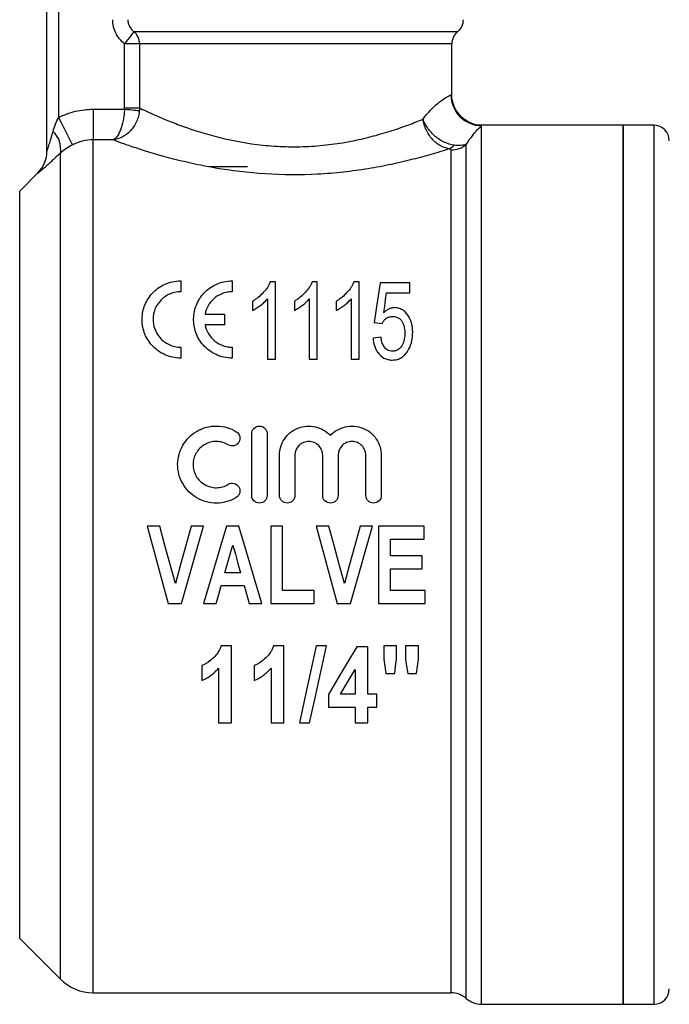
# Model space of a CAD drawing. Units: millimetres. Extents: x 153 to 253, y 96 to 260.
# Drawn here: x 206 to 228, y 210 to 242 of the extents above; entities that cross this region are included whole.
import ezdxf

# ---------------------------------------------------------------- set-up
doc = ezdxf.new("R2010")
doc.units = ezdxf.units.MM

msp = doc.modelspace()

# ---------------------------------------------------------------- linework, layer by layer
at = {"color": 7, "linetype": 'Continuous', "lineweight": 25}
for p, q in [((207.327, 237.455), (207.327, 245.196)), ((207.702, 245.196), (207.702, 238.55)), ((210.33, 240.94), (209.843, 240.94)), ((209.843, 238.858), (209.843, 240.94)), ((210.33, 240.94), (210.33, 238.858)), ((220.452, 239.282), (220.452, 240.94)), ((208.823, 238.818), (208.823, 237.824)), ((208.823, 238.818), (209.841, 238.818)), ((209.843, 238.858), (210.33, 238.858)), ((226.002, 238.296), (221.418, 238.296)), ((227.002, 238.296), (226.002, 238.296)), ((226.002, 224.046), (226.002, 238.296)), ((226.002, 238.296), (226.002, 209.796)), ((209.457, 237.824), (208.823, 237.824)), ((213.827, 236.946), (212.577, 236.946)), ((207.034, 236.753), (206.443, 236.162)), ((211.663, 233.252), (211.663, 232.897)), ((213.333, 233.252), (213.333, 232.897)), ((214.731, 233.218), (214.566, 233.218)), ((214.731, 230.718), (214.731, 233.218)), ((216.087, 233.218), (215.922, 233.218)), ((216.087, 230.718), (216.087, 233.218)), ((217.443, 233.218), (217.278, 233.218)), ((217.443, 230.718), (217.443, 233.218)), ((219.087, 233.186), (218.126, 233.186)), ((219.087, 232.865), (219.087, 233.186)), ((218.338, 232.865), (219.087, 232.865)), ((213.994, 232.593), (213.994, 232.297)), ((214.475, 232.666), (214.475, 230.718)), ((215.35, 232.593), (215.35, 232.297)), ((215.831, 232.666), (215.831, 230.718)), ((216.706, 232.593), (216.706, 232.297)), ((217.186, 232.666), (217.186, 230.718)), ((212.453, 232.177), (213.085, 232.177)), ((213.085, 232.177), (213.085, 231.823)), ((213.085, 231.823), (212.453, 231.823)), ((217.933, 231.903), (218.19, 231.871)), ((218.158, 231.423), (217.901, 231.391)), ((211.663, 231.102), (211.663, 230.748)), ((213.333, 231.102), (213.333, 230.748)), ((214.475, 230.718), (214.731, 230.718)), ((215.831, 230.718), (216.087, 230.718)), ((217.186, 230.718), (217.443, 230.718)), ((213.965, 226.296), (213.965, 228.296)), ((214.465, 228.296), (214.465, 226.296)), ((214.865, 226.296), (214.865, 227.596)), ((215.365, 227.596), (215.365, 226.296)), ((216.265, 226.296), (216.265, 227.596)), ((216.765, 227.596), (216.765, 226.296)), ((217.665, 226.296), (217.665, 227.596)), ((218.165, 227.596), (218.165, 226.296)), ((210.985, 225.296), (210.577, 225.296)), ((212.404, 225.296), (211.997, 225.296)), ((213.551, 225.296), (213.142, 225.296)), ((214.583, 225.296), (214.583, 222.796)), ((214.968, 225.296), (214.583, 225.296)), ((214.968, 223.212), (214.968, 225.296)), ((216.465, 225.296), (216.058, 225.296)), ((217.885, 225.296), (217.477, 225.296)), ((218.077, 225.296), (218.077, 222.796)), ((219.551, 225.296), (218.077, 225.296)), ((219.551, 224.879), (219.551, 225.296)), ((218.462, 224.879), (219.551, 224.879)), ((218.462, 224.334), (218.462, 224.879)), ((219.487, 224.334), (218.462, 224.334)), ((219.487, 223.918), (219.487, 224.334)), ((218.462, 223.918), (219.487, 223.918)), ((218.462, 223.212), (218.462, 223.918)), ((226.002, 209.796), (226.002, 224.046)), ((213.605, 223.789), (213.096, 223.789)), ((212.979, 223.373), (213.723, 223.373)), ((213.723, 223.373), (213.887, 222.796)), ((215.994, 223.212), (214.968, 223.212)), ((215.994, 222.796), (215.994, 223.212)), ((219.583, 223.212), (218.462, 223.212)), ((219.583, 222.796), (219.583, 223.212)), ((211.257, 222.796), (211.69, 222.796)), ((212.404, 222.796), (212.817, 222.796)), ((213.887, 222.796), (214.295, 222.796)), ((214.583, 222.796), (215.994, 222.796)), ((216.738, 222.796), (217.171, 222.796)), ((218.077, 222.796), (219.583, 222.796)), ((213.309, 221.418), (212.969, 221.418)), ((213.309, 218.918), (213.309, 221.418)), ((215.008, 221.418), (214.668, 221.418)), ((215.008, 218.918), (215.008, 221.418)), ((216.386, 221.418), (216.056, 221.418)), ((217.733, 221.386), (217.371, 221.386)), ((217.733, 219.848), (217.733, 221.386)), ((218.245, 221.418), (218.245, 220.991)), ((218.662, 221.418), (218.245, 221.418)), ((218.662, 220.991), (218.662, 221.418)), ((218.95, 221.418), (218.95, 220.991)), ((219.367, 221.418), (218.95, 221.418)), ((219.367, 220.991), (219.367, 221.418)), ((212.348, 220.777), (212.348, 220.297)), ((212.893, 220.698), (212.893, 218.918)), ((214.047, 220.777), (214.047, 220.297)), ((214.591, 220.698), (214.591, 218.918)), ((217.316, 220.648), (217.316, 219.848)), ((218.317, 220.521), (218.599, 220.521)), ((219.023, 220.521), (219.305, 220.521)), ((216.45, 219.846), (216.45, 219.431)), ((217.316, 219.848), (216.838, 219.848)), ((218.021, 219.848), (217.733, 219.848)), ((218.021, 219.431), (218.021, 219.848)), ((216.45, 219.431), (217.316, 219.431)), ((217.316, 219.431), (217.316, 218.918)), ((217.733, 219.431), (218.021, 219.431)), ((217.733, 218.918), (217.733, 219.431)), ((212.893, 218.918), (213.309, 218.918)), ((214.591, 218.918), (215.008, 218.918)), ((215.511, 218.918), (215.841, 218.918)), ((217.316, 218.918), (217.733, 218.918)), ((206.443, 211.93), (207.763, 210.61)), ((208.823, 210.171), (220.426, 210.171)), ((221.418, 209.796), (226.002, 209.796)), ((226.002, 209.796), (227.002, 209.796))]:
    msp.add_line(p, q, dxfattribs=at)
at = {"color": 8, "linetype": 'Continuous', "lineweight": 25}
for p, q in [((220.639, 241.331), (210.147, 241.331)), ((220.452, 240.94), (210.33, 240.94)), ((221.418, 209.796), (221.418, 238.283)), ((227.002, 238.296), (227.002, 209.796)), ((208.823, 210.171), (208.823, 237.824)), ((220.922, 209.983), (220.922, 237.68)), ((207.763, 210.61), (207.763, 237.396)), ((220.426, 210.171), (220.426, 237.498)), ((207.034, 236.748), (207.034, 236.753)), ((206.443, 224.046), (206.443, 236.162)), ((206.443, 211.93), (206.443, 224.046))]:
    msp.add_line(p, q, dxfattribs=at)
at = {"color": 7, "linetype": 'Continuous', "lineweight": 25, "flags": 128}
for points in [[(210.147, 241.331), (210.135, 241.315), (210.113, 241.287), (210.083, 241.248), (210.044, 241.199), (210, 241.142), (209.95, 241.078), (209.897, 241.011), (209.843, 240.94)], [(209.841, 238.818), (209.924, 238.811), (210.005, 238.804), (210.081, 238.797), (210.15, 238.792), (210.211, 238.787), (210.261, 238.782), (210.3, 238.779), (210.326, 238.777)], [(207.702, 238.55), (207.784, 238.388), (207.863, 238.231), (207.937, 238.084), (208.003, 237.954), (208.059, 237.843), (208.104, 237.756), (208.134, 237.695), (208.15, 237.663)], [(218.126, 233.186), (218.063, 232.77), (217.999, 232.343), (217.933, 231.903)], [(218.244, 232.217), (218.276, 232.436), (218.307, 232.652), (218.338, 232.865)], [(210.577, 225.296), (210.804, 224.463), (211.03, 223.629), (211.257, 222.796)], [(211.49, 223.437), (211.322, 224.057), (211.153, 224.677), (210.985, 225.296)], [(211.997, 225.296), (211.828, 224.677), (211.659, 224.057), (211.49, 223.437)], [(211.69, 222.796), (211.928, 223.629), (212.166, 224.463), (212.404, 225.296)], [(213.142, 225.296), (212.896, 224.463), (212.65, 223.629), (212.404, 222.796)], [(214.295, 222.796), (214.047, 223.629), (213.799, 224.463), (213.551, 225.296)], [(216.058, 225.296), (216.284, 224.463), (216.511, 223.629), (216.738, 222.796)], [(216.971, 223.437), (216.802, 224.057), (216.634, 224.677), (216.465, 225.296)], [(217.477, 225.296), (217.309, 224.677), (217.14, 224.057), (216.971, 223.437)], [(217.171, 222.796), (217.408, 223.629), (217.647, 224.463), (217.885, 225.296)], [(213.096, 223.789), (213.181, 224.089), (213.265, 224.388), (213.349, 224.687)], [(213.349, 224.687), (213.434, 224.388), (213.52, 224.089), (213.605, 223.789)], [(212.817, 222.796), (212.898, 223.084), (212.979, 223.373)], [(216.056, 221.418), (215.872, 220.571), (215.69, 219.737), (215.511, 218.918)], [(215.841, 218.918), (216.02, 219.737), (216.202, 220.571), (216.386, 221.418)], [(217.371, 221.386), (217.061, 220.868), (216.754, 220.355), (216.45, 219.846)], [(218.245, 220.991), (218.281, 220.756), (218.317, 220.521)], [(218.599, 220.521), (218.631, 220.756), (218.662, 220.991)], [(218.95, 220.991), (218.987, 220.756), (219.023, 220.521)], [(219.305, 220.521), (219.336, 220.756), (219.367, 220.991)], [(216.838, 219.848), (216.996, 220.113), (217.156, 220.38), (217.316, 220.648)]]:
    msp.add_lwpolyline(points, dxfattribs=at)
at = {"color": 7, "linetype": 'Continuous', "lineweight": 25}
for centre, radius, start, end in [((220.327, 241.721), 0.5, 308.6822, 0), ((209.825, 240.942), 0.505, 359.8259, 50.3684), ((220.952, 240.94), 0.5, 128.6822, 180), ((221.426, 239.285), 1.002, 180.1639, 269.5689), ((227.002, 237.796), 0.5, 0, 90), ((206.983, 237.525), 0.79, 350.6517, 46.6219), ((220.211, 237.911), 0.406, 292.1129, 320.5082), ((220.427, 238.261), 0.764, 269.8845, 310.3652), ((206.327, 237.46), 1, 315, 0), ((206.328, 237.455), 0.999, 314.9861, 359.9981), ((208.823, 211.671), 1.5, 225, 270), ((220.426, 209.421), 0.75, 48.5904, 90), ((227.002, 210.296), 0.5, 270, 360), ((221.418, 210.546), 0.75, 228.5904, 270)]:
    msp.add_arc(centre, radius, start, end, dxfattribs=at)
for points, knots in [([(209.843, 240.94), (209.723, 241.033), (209.626, 241.153), (209.527, 241.354), (209.501, 241.426), (209.467, 241.571), (209.459, 241.645), (209.459, 241.721)], [0, 0, 0, 0, 0.5, 0.5, 0.75, 0.75, 1, 1, 1, 1]), ([(209.948, 241.721), (209.948, 241.683), (209.952, 241.645), (209.97, 241.572), (209.984, 241.535), (210.036, 241.435), (210.087, 241.376), (210.147, 241.331)], [0, 0, 0, 0, 0.25, 0.25, 0.5, 0.5, 1, 1, 1, 1]), ([(219.518, 238.497), (219.622, 238.641), (219.727, 238.759), (219.877, 238.906), (219.926, 238.95), (220.018, 239.027), (220.061, 239.06), (220.182, 239.147), (220.25, 239.189), (220.36, 239.251), (220.399, 239.271), (220.424, 239.282)], [0, 0, 0, 0, 0.25, 0.25, 0.375, 0.375, 0.5, 0.5, 0.75, 0.75, 1, 1, 1, 1]), ([(221.417, 238.301), (221.404, 238.3), (221.29, 238.29), (221.077, 238.357), (220.821, 238.5), (220.62, 238.715), (220.495, 238.972), (220.443, 239.171), (220.453, 239.274), (220.454, 239.279)], [0, 0, 0, 0, 0.025779, 0.225349, 0.424508, 0.606159, 0.795657, 0.989126, 1, 1, 1, 1]), ([(207.702, 238.55), (207.876, 238.638), (208.061, 238.706), (208.437, 238.795), (208.628, 238.818), (208.823, 238.818)], [0, 0, 0, 0, 0.5, 0.5, 1, 1, 1, 1]), ([(209.841, 238.818), (209.838, 238.754), (209.833, 238.692), (209.819, 238.57), (209.809, 238.509), (209.775, 238.337), (209.744, 238.231), (209.674, 238.055), (209.633, 237.981), (209.547, 237.873), (209.502, 237.838), (209.457, 237.824)], [0, 0, 0, 0, 0.125, 0.125, 0.25, 0.25, 0.5, 0.5, 0.75, 0.75, 1, 1, 1, 1]), ([(210.33, 238.858), (210.386, 238.831), (210.459, 238.797), (210.639, 238.713), (210.746, 238.665), (210.987, 238.559), (211.121, 238.502), (211.343, 238.413), (211.421, 238.382), (211.583, 238.32), (211.668, 238.289), (212.104, 238.132), (212.495, 238.008), (213.368, 237.792), (213.831, 237.706), (214.444, 237.642), (214.569, 237.631), (214.818, 237.614), (214.943, 237.608), (215.317, 237.598), (215.566, 237.601), (216.063, 237.627), (216.314, 237.649), (216.798, 237.712), (217.033, 237.751), (217.486, 237.842), (217.705, 237.894), (218.022, 237.978), (218.126, 238.008), (218.328, 238.067), (218.425, 238.098), (218.71, 238.19), (218.887, 238.252), (219.22, 238.376), (219.376, 238.438), (219.518, 238.497)], [0, 0, 0, 0, 0.0625, 0.0625, 0.125, 0.125, 0.1875, 0.1875, 0.21875, 0.21875, 0.25, 0.25, 0.375, 0.375, 0.5, 0.5, 0.53125, 0.53125, 0.5625, 0.5625, 0.625, 0.625, 0.6875, 0.6875, 0.75, 0.75, 0.8125, 0.8125, 0.84375, 0.84375, 0.875, 0.875, 0.9375, 0.9375, 1, 1, 1, 1]), ([(207.526, 238.099), (207.548, 238.176), (207.573, 238.253), (207.631, 238.404), (207.663, 238.478), (207.702, 238.55)], [0, 0, 0, 0, 0.5, 0.5, 1, 1, 1, 1]), ([(210.326, 238.777), (210.32, 238.714), (210.309, 238.652), (210.277, 238.531), (210.256, 238.472), (210.179, 238.303), (210.11, 238.2), (209.95, 238.031), (209.858, 237.962), (209.663, 237.863), (209.558, 237.833), (209.457, 237.824)], [0, 0, 0, 0, 0.125, 0.125, 0.25, 0.25, 0.5, 0.5, 0.75, 0.75, 1, 1, 1, 1]), ([(220.364, 237.535), (220.263, 237.55), (220.164, 237.586), (220.022, 237.669), (219.977, 237.701), (219.89, 237.773), (219.849, 237.814), (219.772, 237.902), (219.736, 237.948), (219.672, 238.048), (219.643, 238.101), (219.593, 238.21), (219.572, 238.266), (219.539, 238.38), (219.526, 238.439), (219.518, 238.497)], [0, 0, 0, 0, 0.25, 0.25, 0.375, 0.375, 0.5, 0.5, 0.625, 0.625, 0.75, 0.75, 0.875, 0.875, 1, 1, 1, 1]), ([(220.524, 237.653), (220.422, 237.667), (220.317, 237.698), (220.161, 237.771), (220.111, 237.799), (220.012, 237.862), (219.963, 237.898), (219.871, 237.974), (219.828, 238.015), (219.747, 238.102), (219.709, 238.149), (219.641, 238.244), (219.611, 238.293), (219.558, 238.394), (219.535, 238.446), (219.518, 238.497)], [0, 0, 0, 0, 0.25, 0.25, 0.375, 0.375, 0.5, 0.5, 0.625, 0.625, 0.75, 0.75, 0.875, 0.875, 1, 1, 1, 1]), ([(221.418, 238.283), (221.394, 238.262), (221.34, 238.216), (221.213, 238.082), (221.163, 238.025), (221.05, 237.88), (220.987, 237.792), (220.922, 237.68)], [0, 0, 0, 0, 0.5, 0.5, 0.75, 0.75, 1, 1, 1, 1]), ([(207.327, 237.455), (207.327, 237.451), (207.332, 237.465), (207.345, 237.504), (207.354, 237.529), (207.379, 237.609), (207.398, 237.669), (207.453, 237.848), (207.489, 237.973), (207.526, 238.099)], [0, 0, 0, 0, 0.125, 0.125, 0.25, 0.25, 0.5, 0.5, 1, 1, 1, 1]), ([(208.15, 237.663), (208.076, 237.625), (208.006, 237.583), (207.875, 237.493), (207.816, 237.445), (207.763, 237.396)], [0, 0, 0, 0, 0.5, 0.5, 1, 1, 1, 1]), ([(208.823, 237.824), (208.706, 237.824), (208.591, 237.811), (208.366, 237.757), (208.255, 237.716), (208.15, 237.663)], [0, 0, 0, 0, 0.5, 0.5, 1, 1, 1, 1]), ([(220.364, 237.535), (220.196, 237.48), (220.012, 237.423), (219.62, 237.308), (219.412, 237.25), (218.97, 237.137), (218.736, 237.082), (218.247, 236.978), (217.995, 236.93), (217.476, 236.846), (217.21, 236.809), (216.663, 236.749), (216.381, 236.725), (215.539, 236.681), (214.975, 236.683), (213.844, 236.755), (213.303, 236.821), (212.528, 236.955), (212.275, 237.005), (211.796, 237.11), (211.568, 237.166), (211.242, 237.251), (211.136, 237.28), (210.931, 237.338), (210.831, 237.367), (210.543, 237.453), (210.368, 237.509), (210.048, 237.614), (209.905, 237.664), (209.652, 237.753), (209.544, 237.792), (209.457, 237.824)], [0, 0, 0, 0, 0.0625, 0.0625, 0.125, 0.125, 0.1875, 0.1875, 0.25, 0.25, 0.3125, 0.3125, 0.375, 0.375, 0.5, 0.5, 0.625, 0.625, 0.6875, 0.6875, 0.75, 0.75, 0.78125, 0.78125, 0.8125, 0.8125, 0.875, 0.875, 0.9375, 0.9375, 1, 1, 1, 1]), ([(220.426, 237.498), (220.426, 237.505), (220.423, 237.512), (220.405, 237.525), (220.389, 237.531), (220.364, 237.535)], [0, 0, 0, 0, 0.5, 0.5, 1, 1, 1, 1]), ([(220.922, 237.68), (220.877, 237.661), (220.821, 237.648), (220.686, 237.638), (220.608, 237.641), (220.524, 237.653)], [0, 0, 0, 0, 0.5, 0.5, 1, 1, 1, 1]), ([(207.763, 237.396), (207.671, 237.309), (207.583, 237.227), (207.458, 237.113), (207.418, 237.076), (207.34, 237.006), (207.303, 236.972), (207.234, 236.911), (207.202, 236.883), (207.145, 236.834), (207.119, 236.813), (207.078, 236.778), (207.062, 236.766), (207.04, 236.749), (207.034, 236.746), (207.034, 236.748)], [0, 0, 0, 0, 0.25, 0.25, 0.375, 0.375, 0.5, 0.5, 0.625, 0.625, 0.75, 0.75, 0.875, 0.875, 1, 1, 1, 1]), ([(211.663, 230.748), (211.571, 230.748), (211.481, 230.758), (211.305, 230.796), (211.219, 230.826), (211.058, 230.9), (210.983, 230.945), (210.844, 231.048), (210.782, 231.106), (210.671, 231.231), (210.623, 231.298), (210.541, 231.437), (210.508, 231.509), (210.456, 231.657), (210.437, 231.732), (210.414, 231.882), (210.409, 231.959), (210.415, 232.184), (210.446, 232.33), (210.558, 232.609), (210.638, 232.737), (210.799, 232.91), (210.859, 232.964), (210.991, 233.06), (211.064, 233.103), (211.221, 233.175), (211.304, 233.203), (211.48, 233.242), (211.571, 233.252), (211.663, 233.252)], [0, 0, 0, 0, 0.0625, 0.0625, 0.125, 0.125, 0.1875, 0.1875, 0.25, 0.25, 0.3125, 0.3125, 0.375, 0.375, 0.4375, 0.4375, 0.5, 0.5, 0.625, 0.625, 0.75, 0.75, 0.8125, 0.8125, 0.875, 0.875, 0.9375, 0.9375, 1, 1, 1, 1]), ([(213.333, 230.748), (213.241, 230.748), (213.151, 230.758), (212.975, 230.796), (212.889, 230.826), (212.728, 230.9), (212.652, 230.945), (212.514, 231.048), (212.452, 231.106), (212.341, 231.231), (212.292, 231.298), (212.211, 231.437), (212.178, 231.509), (212.126, 231.657), (212.107, 231.732), (212.084, 231.882), (212.079, 231.959), (212.085, 232.184), (212.115, 232.33), (212.228, 232.609), (212.308, 232.737), (212.469, 232.91), (212.529, 232.964), (212.661, 233.06), (212.734, 233.103), (212.891, 233.175), (212.974, 233.203), (213.15, 233.242), (213.241, 233.252), (213.333, 233.252)], [0, 0, 0, 0, 0.0625, 0.0625, 0.125, 0.125, 0.1875, 0.1875, 0.25, 0.25, 0.3125, 0.3125, 0.375, 0.375, 0.4375, 0.4375, 0.5, 0.5, 0.625, 0.625, 0.75, 0.75, 0.8125, 0.8125, 0.875, 0.875, 0.9375, 0.9375, 1, 1, 1, 1]), ([(214.566, 233.218), (214.553, 233.187), (214.539, 233.157), (214.508, 233.098), (214.491, 233.069), (214.433, 232.983), (214.389, 232.927), (214.292, 232.821), (214.239, 232.77), (214.153, 232.699), (214.123, 232.677), (214.06, 232.634), (214.027, 232.613), (213.994, 232.593)], [0, 0, 0, 0, 0.125, 0.125, 0.25, 0.25, 0.5, 0.5, 0.75, 0.75, 0.875, 0.875, 1, 1, 1, 1]), ([(215.922, 233.218), (215.909, 233.187), (215.895, 233.157), (215.864, 233.098), (215.846, 233.069), (215.789, 232.983), (215.745, 232.927), (215.648, 232.821), (215.595, 232.77), (215.508, 232.699), (215.478, 232.677), (215.416, 232.634), (215.383, 232.613), (215.35, 232.593)], [0, 0, 0, 0, 0.125, 0.125, 0.25, 0.25, 0.5, 0.5, 0.75, 0.75, 0.875, 0.875, 1, 1, 1, 1]), ([(217.278, 233.218), (217.264, 233.187), (217.251, 233.157), (217.22, 233.098), (217.202, 233.069), (217.145, 232.983), (217.1, 232.927), (217.004, 232.821), (216.951, 232.77), (216.864, 232.699), (216.834, 232.677), (216.771, 232.634), (216.739, 232.613), (216.706, 232.593)], [0, 0, 0, 0, 0.125, 0.125, 0.25, 0.25, 0.5, 0.5, 0.75, 0.75, 0.875, 0.875, 1, 1, 1, 1]), ([(211.663, 232.897), (211.597, 232.897), (211.533, 232.89), (211.408, 232.863), (211.347, 232.842), (211.234, 232.791), (211.182, 232.76), (211.086, 232.69), (211.043, 232.651), (210.926, 232.525), (210.868, 232.431), (210.788, 232.229), (210.767, 232.124), (210.764, 231.908), (210.781, 231.801), (210.857, 231.59), (210.914, 231.491), (211.072, 231.314), (211.172, 231.238), (211.345, 231.158), (211.405, 231.138), (211.531, 231.11), (211.597, 231.102), (211.663, 231.102)], [0, 0, 0, 0, 0.0625, 0.0625, 0.125, 0.125, 0.1875, 0.1875, 0.25, 0.25, 0.375, 0.375, 0.5, 0.5, 0.625, 0.625, 0.75, 0.75, 0.875, 0.875, 0.9375, 0.9375, 1, 1, 1, 1]), ([(213.333, 232.897), (213.275, 232.897), (213.219, 232.892), (213.109, 232.871), (213.055, 232.855), (212.903, 232.795), (212.812, 232.738), (212.661, 232.604), (212.599, 232.526), (212.505, 232.359), (212.472, 232.27), (212.453, 232.177)], [0, 0, 0, 0, 0.125, 0.125, 0.25, 0.25, 0.5, 0.5, 0.75, 0.75, 1, 1, 1, 1]), ([(213.994, 232.297), (214.018, 232.309), (214.042, 232.321), (214.088, 232.347), (214.11, 232.36), (214.175, 232.403), (214.217, 232.432), (214.298, 232.494), (214.337, 232.526), (214.41, 232.593), (214.443, 232.629), (214.475, 232.666)], [0, 0, 0, 0, 0.125, 0.125, 0.25, 0.25, 0.5, 0.5, 0.75, 0.75, 1, 1, 1, 1]), ([(215.35, 232.297), (215.374, 232.309), (215.398, 232.321), (215.443, 232.347), (215.466, 232.36), (215.531, 232.403), (215.573, 232.432), (215.654, 232.494), (215.693, 232.526), (215.766, 232.593), (215.799, 232.629), (215.831, 232.666)], [0, 0, 0, 0, 0.125, 0.125, 0.25, 0.25, 0.5, 0.5, 0.75, 0.75, 1, 1, 1, 1]), ([(216.706, 232.297), (216.73, 232.309), (216.754, 232.321), (216.799, 232.347), (216.821, 232.36), (216.887, 232.403), (216.929, 232.432), (217.01, 232.494), (217.049, 232.526), (217.122, 232.593), (217.155, 232.629), (217.186, 232.666)], [0, 0, 0, 0, 0.125, 0.125, 0.25, 0.25, 0.5, 0.5, 0.75, 0.75, 1, 1, 1, 1]), ([(218.599, 232.384), (218.581, 232.384), (218.563, 232.383), (218.529, 232.379), (218.512, 232.375), (218.461, 232.362), (218.429, 232.349), (218.37, 232.318), (218.342, 232.3), (218.29, 232.261), (218.267, 232.239), (218.244, 232.217)], [0, 0, 0, 0, 0.125, 0.125, 0.25, 0.25, 0.5, 0.5, 0.75, 0.75, 1, 1, 1, 1]), ([(219.183, 231.575), (219.183, 231.619), (219.182, 231.663), (219.173, 231.75), (219.166, 231.792), (219.139, 231.919), (219.11, 232.002), (219.019, 232.159), (218.961, 232.232), (218.846, 232.319), (218.801, 232.343), (218.729, 232.368), (218.703, 232.374), (218.652, 232.382), (218.625, 232.383), (218.599, 232.384)], [0, 0, 0, 0, 0.125, 0.125, 0.25, 0.25, 0.5, 0.5, 0.75, 0.75, 0.875, 0.875, 0.9375, 0.9375, 1, 1, 1, 1]), ([(212.453, 231.823), (212.471, 231.731), (212.504, 231.642), (212.576, 231.515), (212.604, 231.474), (212.667, 231.396), (212.701, 231.36), (212.778, 231.293), (212.821, 231.261), (212.911, 231.206), (212.959, 231.182), (213.059, 231.143), (213.113, 231.128), (213.221, 231.108), (213.277, 231.102), (213.333, 231.102)], [0, 0, 0, 0, 0.25, 0.25, 0.375, 0.375, 0.5, 0.5, 0.625, 0.625, 0.75, 0.75, 0.875, 0.875, 1, 1, 1, 1]), ([(218.19, 231.871), (218.206, 231.901), (218.223, 231.93), (218.265, 231.983), (218.289, 232.008), (218.345, 232.052), (218.379, 232.07), (218.451, 232.091), (218.49, 232.094), (218.529, 232.096)], [0, 0, 0, 0, 0.25, 0.25, 0.5, 0.5, 0.75, 0.75, 1, 1, 1, 1]), ([(218.529, 232.096), (218.565, 232.095), (218.6, 232.093), (218.668, 232.076), (218.701, 232.064), (218.758, 232.029), (218.783, 232.008), (218.825, 231.96), (218.841, 231.933), (218.884, 231.852), (218.901, 231.794), (218.917, 231.705), (218.921, 231.676), (218.926, 231.616), (218.926, 231.586), (218.927, 231.556)], [0, 0, 0, 0, 0.125, 0.125, 0.25, 0.25, 0.375, 0.375, 0.5, 0.5, 0.75, 0.75, 0.875, 0.875, 1, 1, 1, 1]), ([(218.927, 231.556), (218.927, 231.525), (218.926, 231.494), (218.921, 231.432), (218.917, 231.401), (218.901, 231.309), (218.883, 231.247), (218.824, 231.131), (218.787, 231.075), (218.7, 231.015), (218.668, 230.999), (218.615, 230.983), (218.597, 230.98), (218.561, 230.975), (218.543, 230.975), (218.524, 230.974)], [0, 0, 0, 0, 0.125, 0.125, 0.25, 0.25, 0.5, 0.5, 0.75, 0.75, 0.875, 0.875, 0.9375, 0.9375, 1, 1, 1, 1]), ([(219.03, 230.989), (219.057, 231.035), (219.082, 231.081), (219.121, 231.177), (219.137, 231.226), (219.161, 231.325), (219.17, 231.375), (219.181, 231.475), (219.182, 231.525), (219.183, 231.575)], [0, 0, 0, 0, 0.25, 0.25, 0.5, 0.5, 0.75, 0.75, 1, 1, 1, 1]), ([(217.901, 231.391), (217.908, 231.31), (217.919, 231.23), (217.956, 231.114), (217.97, 231.075), (218.006, 231), (218.028, 230.962), (218.103, 230.857), (218.169, 230.793), (218.29, 230.728), (218.335, 230.712), (218.403, 230.696), (218.427, 230.692), (218.474, 230.687), (218.498, 230.686), (218.522, 230.686)], [0, 0, 0, 0, 0.25, 0.25, 0.375, 0.375, 0.5, 0.5, 0.75, 0.75, 0.875, 0.875, 0.9375, 0.9375, 1, 1, 1, 1]), ([(218.524, 230.974), (218.495, 230.975), (218.466, 230.977), (218.409, 230.991), (218.382, 231.001), (218.334, 231.03), (218.312, 231.048), (218.274, 231.087), (218.259, 231.109), (218.217, 231.176), (218.2, 231.225), (218.173, 231.323), (218.165, 231.373), (218.158, 231.423)], [0, 0, 0, 0, 0.125, 0.125, 0.25, 0.25, 0.375, 0.375, 0.5, 0.5, 0.75, 0.75, 1, 1, 1, 1]), ([(218.522, 230.686), (218.549, 230.686), (218.577, 230.687), (218.63, 230.694), (218.656, 230.699), (218.734, 230.721), (218.782, 230.743), (218.869, 230.799), (218.908, 230.833), (218.975, 230.907), (219.003, 230.948), (219.03, 230.989)], [0, 0, 0, 0, 0.125, 0.125, 0.25, 0.25, 0.5, 0.5, 0.75, 0.75, 1, 1, 1, 1]), ([(213.465, 226.229), (213.369, 226.17), (213.268, 226.126), (213.053, 226.064), (212.941, 226.047), (212.719, 226.045), (212.606, 226.058), (212.391, 226.114), (212.286, 226.157), (212.094, 226.268), (212.006, 226.336), (211.848, 226.494), (211.782, 226.582), (211.673, 226.774), (211.631, 226.877), (211.577, 227.088), (211.563, 227.198), (211.565, 227.414), (211.58, 227.523), (211.638, 227.732), (211.679, 227.831), (211.789, 228.019), (211.856, 228.106), (212.01, 228.259), (212.099, 228.327), (212.241, 228.408), (212.291, 228.432), (212.393, 228.474), (212.447, 228.492), (212.608, 228.534), (212.718, 228.547), (212.943, 228.544), (213.053, 228.528), (213.267, 228.466), (213.37, 228.421), (213.465, 228.363)], [0, 0, 0, 0, 0.0625, 0.0625, 0.125, 0.125, 0.1875, 0.1875, 0.25, 0.25, 0.3125, 0.3125, 0.375, 0.375, 0.4375, 0.4375, 0.5, 0.5, 0.5625, 0.5625, 0.625, 0.625, 0.6875, 0.6875, 0.75, 0.75, 0.78125, 0.78125, 0.8125, 0.8125, 0.875, 0.875, 0.9375, 0.9375, 1, 1, 1, 1]), ([(213.465, 228.363), (213.522, 228.328), (213.562, 228.272), (213.593, 228.148), (213.583, 228.08), (213.519, 227.968), (213.462, 227.924), (213.333, 227.891), (213.262, 227.901), (213.205, 227.936)], [0, 0, 0, 0, 0.25, 0.25, 0.5, 0.5, 0.75, 0.75, 1, 1, 1, 1]), ([(213.965, 228.296), (213.965, 228.36), (213.99, 228.424), (214.082, 228.517), (214.148, 228.546), (214.281, 228.546), (214.348, 228.518), (214.44, 228.424), (214.465, 228.36), (214.465, 228.296)], [0, 0, 0, 0, 0.25, 0.25, 0.5, 0.5, 0.75, 0.75, 1, 1, 1, 1]), ([(214.865, 227.596), (214.865, 227.69), (214.879, 227.782), (214.933, 227.961), (214.973, 228.046), (215.077, 228.201), (215.142, 228.273), (215.288, 228.392), (215.371, 228.441), (215.548, 228.513), (215.644, 228.535), (215.836, 228.55), (215.934, 228.543), (216.122, 228.5), (216.212, 228.464), (216.377, 228.368), (216.451, 228.308), (216.515, 228.238)], [0, 0, 0, 0, 0.125, 0.125, 0.25, 0.25, 0.375, 0.375, 0.5, 0.5, 0.625, 0.625, 0.75, 0.75, 0.875, 0.875, 1, 1, 1, 1]), ([(216.515, 228.238), (216.579, 228.308), (216.653, 228.367), (216.818, 228.464), (216.907, 228.5), (217.095, 228.543), (217.193, 228.55), (217.385, 228.536), (217.48, 228.513), (217.658, 228.442), (217.741, 228.392), (217.888, 228.273), (217.952, 228.202), (218.056, 228.047), (218.097, 227.961), (218.151, 227.783), (218.165, 227.69), (218.165, 227.596)], [0, 0, 0, 0, 0.125, 0.125, 0.25, 0.25, 0.375, 0.375, 0.5, 0.5, 0.625, 0.625, 0.75, 0.75, 0.875, 0.875, 1, 1, 1, 1]), ([(213.205, 227.936), (213.148, 227.971), (213.087, 227.998), (212.959, 228.035), (212.892, 228.045), (212.758, 228.047), (212.691, 228.039), (212.562, 228.005), (212.499, 227.98), (212.384, 227.914), (212.332, 227.874), (212.238, 227.781), (212.198, 227.729), (212.133, 227.616), (212.107, 227.555), (212.073, 227.43), (212.064, 227.364), (212.064, 227.235), (212.072, 227.169), (212.105, 227.042), (212.13, 226.982), (212.195, 226.867), (212.236, 226.814), (212.329, 226.72), (212.382, 226.679), (212.497, 226.613), (212.56, 226.587), (212.689, 226.553), (212.756, 226.545), (212.891, 226.547), (212.956, 226.556), (213.085, 226.593), (213.147, 226.621), (213.205, 226.656)], [0, 0, 0, 0, 0.0625, 0.0625, 0.125, 0.125, 0.1875, 0.1875, 0.25, 0.25, 0.3125, 0.3125, 0.375, 0.375, 0.4375, 0.4375, 0.5, 0.5, 0.5625, 0.5625, 0.625, 0.625, 0.6875, 0.6875, 0.75, 0.75, 0.8125, 0.8125, 0.875, 0.875, 0.9375, 0.9375, 1, 1, 1, 1]), ([(216.265, 227.596), (216.265, 227.654), (216.254, 227.712), (216.21, 227.82), (216.177, 227.869), (216.095, 227.953), (216.045, 227.987), (215.936, 228.033), (215.875, 228.046), (215.756, 228.046), (215.696, 228.034), (215.586, 227.988), (215.536, 227.954), (215.411, 227.827), (215.365, 227.713), (215.365, 227.596)], [0, 0, 0, 0, 0.125, 0.125, 0.25, 0.25, 0.375, 0.375, 0.5, 0.5, 0.625, 0.625, 0.75, 0.75, 1, 1, 1, 1]), ([(217.665, 227.596), (217.665, 227.654), (217.654, 227.712), (217.61, 227.82), (217.577, 227.869), (217.495, 227.953), (217.445, 227.987), (217.336, 228.033), (217.275, 228.046), (217.156, 228.046), (217.096, 228.034), (216.986, 227.988), (216.936, 227.954), (216.811, 227.827), (216.765, 227.713), (216.765, 227.596)], [0, 0, 0, 0, 0.125, 0.125, 0.25, 0.25, 0.375, 0.375, 0.5, 0.5, 0.625, 0.625, 0.75, 0.75, 1, 1, 1, 1]), ([(213.205, 226.656), (213.261, 226.69), (213.331, 226.701), (213.459, 226.669), (213.515, 226.627), (213.583, 226.515), (213.593, 226.447), (213.562, 226.319), (213.522, 226.263), (213.465, 226.229)], [0, 0, 0, 0, 0.25, 0.25, 0.5, 0.5, 0.75, 0.75, 1, 1, 1, 1]), ([(214.465, 226.296), (214.465, 226.23), (214.438, 226.166), (214.346, 226.073), (214.281, 226.046), (214.15, 226.046), (214.084, 226.073), (213.991, 226.166), (213.965, 226.23), (213.965, 226.296)], [0, 0, 0, 0, 0.25, 0.25, 0.5, 0.5, 0.75, 0.75, 1, 1, 1, 1]), ([(215.365, 226.296), (215.365, 226.23), (215.338, 226.166), (215.246, 226.073), (215.181, 226.046), (215.05, 226.046), (214.984, 226.073), (214.891, 226.166), (214.865, 226.23), (214.865, 226.296)], [0, 0, 0, 0, 0.25, 0.25, 0.5, 0.5, 0.75, 0.75, 1, 1, 1, 1]), ([(216.765, 226.296), (216.765, 226.23), (216.738, 226.166), (216.646, 226.073), (216.581, 226.046), (216.45, 226.046), (216.384, 226.073), (216.291, 226.166), (216.265, 226.23), (216.265, 226.296)], [0, 0, 0, 0, 0.25, 0.25, 0.5, 0.5, 0.75, 0.75, 1, 1, 1, 1]), ([(218.165, 226.296), (218.165, 226.23), (218.138, 226.166), (218.046, 226.073), (217.981, 226.046), (217.85, 226.046), (217.784, 226.073), (217.691, 226.166), (217.665, 226.23), (217.665, 226.296)], [0, 0, 0, 0, 0.25, 0.25, 0.5, 0.5, 0.75, 0.75, 1, 1, 1, 1]), ([(212.969, 221.418), (212.957, 221.382), (212.944, 221.346), (212.912, 221.277), (212.894, 221.244), (212.833, 221.147), (212.782, 221.088), (212.672, 220.982), (212.614, 220.933), (212.519, 220.867), (212.487, 220.846), (212.419, 220.808), (212.384, 220.793), (212.348, 220.777)], [0, 0, 0, 0, 0.125, 0.125, 0.25, 0.25, 0.5, 0.5, 0.75, 0.75, 0.875, 0.875, 1, 1, 1, 1]), ([(214.668, 221.418), (214.655, 221.382), (214.642, 221.346), (214.611, 221.277), (214.593, 221.244), (214.532, 221.147), (214.481, 221.088), (214.371, 220.982), (214.312, 220.933), (214.218, 220.867), (214.185, 220.846), (214.118, 220.808), (214.082, 220.793), (214.047, 220.777)], [0, 0, 0, 0, 0.125, 0.125, 0.25, 0.25, 0.5, 0.5, 0.75, 0.75, 0.875, 0.875, 1, 1, 1, 1]), ([(212.348, 220.297), (212.401, 220.319), (212.452, 220.344), (212.552, 220.401), (212.599, 220.432), (212.691, 220.499), (212.734, 220.536), (212.817, 220.614), (212.855, 220.656), (212.893, 220.698)], [0, 0, 0, 0, 0.25, 0.25, 0.5, 0.5, 0.75, 0.75, 1, 1, 1, 1]), ([(214.047, 220.297), (214.099, 220.319), (214.151, 220.344), (214.25, 220.401), (214.298, 220.432), (214.389, 220.499), (214.433, 220.536), (214.516, 220.614), (214.554, 220.656), (214.591, 220.698)], [0, 0, 0, 0, 0.25, 0.25, 0.5, 0.5, 0.75, 0.75, 1, 1, 1, 1])]:
    msp.add_open_spline(points, degree=3, knots=knots, dxfattribs=at)
for points in [[(209.841, 238.818), (209.842, 238.831), (209.843, 238.845), (209.843, 238.858)], [(210.33, 238.858), (210.33, 238.831), (210.328, 238.804), (210.326, 238.777)]]:
    msp.add_open_spline(points, degree=3, dxfattribs=at)

doc.saveas('drawing.dxf')
